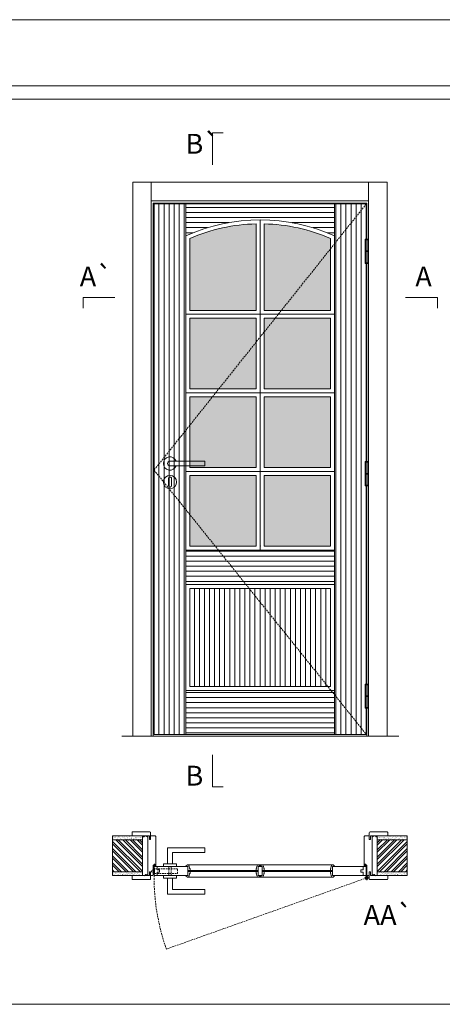
# Model space of a CAD drawing. Units: millimetres. Extents: x 7925 to 10026, y 19073 to 20558.
# Drawn here: x 9145 to 9304, y 20187 to 20558 of the extents above; entities that cross this region are included whole.
import ezdxf
from ezdxf.enums import TextEntityAlignment as Align

# ---------------------------------------------------------------- set-up
doc = ezdxf.new("R2010")
doc.units = ezdxf.units.MM
doc.linetypes.add('DASHED2', pattern=[9.524999999999999, 6.35, -3.175])
for name, color, linetype, lineweight in [('1-VISIVEIS', 7, 'Continuous', 0), ('Aduela', 4, 'Continuous', 0), ('Bites', 40, 'Continuous', 0), ('Borracha batente', 215, 'Continuous', 0), ('Espuma de aplicação', 9, 'Continuous', 0), ('Ferragens', 3, 'Continuous', 0), ('Guarniçao', 2, 'Continuous', 0), ('Linha corte', 20, 'Continuous', 20), ('Mapa vaos', 7, 'Continuous', 0), ('Parede', 91, 'Continuous', 0), ('Porta', 1, 'Continuous', 0), ('Sentido abertura', 8, 'Continuous', 0), ('Vidro', 4, 'Continuous', 0)]:
    doc.layers.add(name, color=color, linetype=linetype, lineweight=lineweight)
doc.styles.add('ÁREAS', font='arial.ttf')

msp = doc.modelspace()

# ---------------------------------------------------------------- hatches: boundary and pattern name
at = {"layer": 'Parede'}
h = msp.add_hatch(dxfattribs=at)
h.set_pattern_fill('AR-SAND', color=256, scale=0.02000333389014239, style=0)
h.set_pattern_definition([(37.50000000000001, (-11098269.617273, -8218243.521016056), (-0.0320059602482461, 0.9789896396554332), [0, -0.7722887148306173, 0, -0.8637439573763481, 0, -0.8256376063156269]), (7.500000000000001, (-11098269.617273, -8218243.521016056), (0.8991964324002479, 1.433889182750369), [0, -0.4166294382638858, 0, -0.6960760127091747, 0, -0.2667444574250487]), (327.5, (-11098270.24221716, -8218243.521016056), (1.582248448649501, 0.002874848498674641), [0, -0.2540423404048083, 0, -0.91455242545731, 0, -1.193998999902599]), (317.5, (-11098270.24221716, -8218243.521016056), (1.527367466277599, 0.445932968701758), [0, -0.1270211702024042, 0, -0.5995399233553476, 0, -0.6859143190929824])])
h.paths.add_polyline_path([(9191.34925335113, 20249.74030950071, -0.1131347894367538), (9191.34925335113, 20249.85272977931), (9191.34925335113, 20250.09046199347), (9189.232005979196, 20250.09045592124), (9187.631739284174, 20250.09045697946), (9187.631739284174, 20250.09044712257), (9180.064743866009, 20250.09046199347), (9180.064743866009, 20248.59020588535), (9191.34925335113, 20248.59021727426)])
h.paths.add_polyline_path([(9191.34925247336, 20236.58820554578), (9180.064743866009, 20236.58820554578), (9180.064743866009, 20235.42696665355), (9191.34925247336, 20235.42696665355)])
h = msp.add_hatch(dxfattribs=at)
h.set_pattern_fill('ANSI32', color=256, scale=0.2000333389014238, style=0)
h.set_pattern_definition([(135, (17833.43041285804, 14911.93450466228), (1.347262962065559, 1.347262962065559), []), (135, (17832.53223716213, 14911.93450466228), (1.347262962065559, 1.347262962065559), [])])
h.paths.add_polyline_path([(9180.064743765193, 20248.92914094305), (9180.064743765193, 20236.92721361959), (9191.349253231689, 20236.92722500966), (9191.349253231689, 20248.92915233196)])
h = msp.add_hatch(dxfattribs=at)
h.set_pattern_fill('AR-SAND', color=256, scale=0.02000333389014239, style=0)
h.set_pattern_definition([(142.5, (11116740.81399166, -8218243.521016056), (0.0320059602482461, 0.9789896396554332), [0, -0.7722887148306173, 0, -0.8637439573763481, 0, -0.8256376063156269]), (172.5, (11116740.81399166, -8218243.521016056), (-0.8991964324002479, 1.433889182750369), [0, -0.4166294382638858, 0, -0.6960760127091747, 0, -0.2667444574250487]), (212.5, (11116741.43893582, -8218243.521016056), (-1.582248448649501, 0.002874848498674641), [0, -0.2540423404048073, 0, -0.9145524254573076, 0, -1.193998999902595]), (222.5, (11116741.43893582, -8218243.521016056), (-1.527367466277599, 0.445932968701758), [0, -0.1270211702024042, 0, -0.5995399233553476, 0, -0.6859143190929824])])
h.paths.add_polyline_path([(9279.847465305851, 20249.74030950071, 0.1131347894367538), (9279.847465305851, 20249.85272977931), (9279.847465305851, 20250.09046199347), (9281.964712677785, 20250.09045592124), (9283.564979372808, 20250.09045697946), (9283.564979372808, 20250.09044712257), (9291.131974790973, 20250.09046199347), (9291.131974790973, 20248.59020588535), (9279.847465305851, 20248.59021727426)])
h.paths.add_polyline_path([(9279.847466183623, 20236.58820554578), (9291.131974790973, 20236.58820554578), (9291.131974790973, 20235.42696665355), (9279.847466183623, 20235.42696665355)])
h = msp.add_hatch(dxfattribs=at)
h.set_pattern_fill('ANSI32', color=256, scale=0.2000333389014238, style=0)
h.set_pattern_definition([(45.00000000000001, (637.7663057989266, 14911.93450466228), (-1.347262962065559, 1.347262962065559), []), (45.00000000000001, (638.6644814948377, 14911.93450466228), (-1.347262962065559, 1.347262962065559), [])])
h.paths.add_polyline_path([(9291.131974690157, 20248.92914094305), (9291.13197554872, 20236.92723140443), (9279.847466082225, 20236.9272427945), (9279.847465223662, 20248.92915233196)])
at = {"layer": 'Porta'}
h = msp.add_hatch(dxfattribs=at)
h.set_pattern_fill('ANSI31', color=256, scale=0.6001000167042715, angle=45, style=0)
h.set_pattern_definition([(90, (-104610.896551999, -40033.60602761065), (-1.905317553036062, 3.33066907387547e-16), [])])
h.paths.add_polyline_path([(9209.192123795365, 20306.70284669786), (9262.192123898902, 20306.70284669786), (9262.192123898902, 20343.70260291785), (9209.192123795365, 20343.70260291785)])
h.paths.add_polyline_path([(9195.692123772358, 20288.70260291785), (9207.692123899207, 20288.70260291785), (9207.692123899207, 20488.70260291785), (9195.692123772358, 20488.70260291785)])
h.paths.add_polyline_path([(9263.692123898902, 20488.70260291785), (9275.704625862898, 20488.70260291785), (9275.704625862898, 20288.70260291785), (9263.692123898902, 20288.70260291785)])
h = msp.add_hatch(dxfattribs=at)
h.set_pattern_fill('ANSI31', color=256, scale=0.6001000167042715, angle=135, style=0)
h.set_pattern_definition([(180, (-94695.74182365702, 52471.94270680725), (-3.33066907387547e-16, -1.905317553036062), [])])
edge = h.paths.add_edge_path()
edge.add_line((9207.692123899207, 20488.70260291785), (9263.692123898902, 20488.70260291785))
edge.add_line((9263.692123898902, 20488.70260291785), (9263.692123750036, 20476.70260316283))
edge.add_arc((9235.692123824629, 20414.36927017294), 68.33333298947986, 65.81048578503123, 114.1895142149799)
edge.add_line((9207.692123899207, 20476.70260316283), (9207.692123899207, 20488.70260291785))
h.paths.add_polyline_path([(9207.692123875924, 20345.20260291785), (9263.692123898902, 20345.20260291785), (9263.69212422239, 20357.80260281634), (9207.692124199413, 20357.80260281634)])
h.paths.add_polyline_path([(9207.692123899207, 20288.70260291785), (9263.692123973364, 20288.70260291785), (9263.692123973364, 20305.20260279498), (9207.692123899207, 20305.20260279498)])
at = {"layer": 'Vidro'}
h = msp.add_hatch(color=4, dxfattribs=at)
edge = h.paths.add_edge_path()
edge.add_line((9262.19212392738, 20475.72433829818), (9262.192123926783, 20448.57760284208))
edge.add_line((9262.192123926783, 20448.57760284208), (9237.19212392188, 20448.57760284208))
edge.add_line((9237.19212392188, 20448.57760284208), (9237.192123921166, 20481.18576797394))
edge.add_arc((9235.692123575485, 20414.36926968616), 66.83333333358281, 66.63989715211483, 88.71395152980273, ccw=False)
edge = h.paths.add_edge_path()
edge.add_arc((9235.692124165493, 20414.36926968647), 66.83333333327371, 91.28604838169389, 113.3601028393179, ccw=False)
edge.add_line((9234.192123923029, 20481.18576797625), (9234.192123923742, 20448.57760284231))
edge.add_line((9234.192123923742, 20448.57760284231), (9209.192123917906, 20448.57760284418))
edge.add_line((9209.192123917906, 20448.57760284418), (9209.192123902598, 20475.72433830216))
h.paths.add_polyline_path([(9209.192123914574, 20418.95260284956), (9234.19212392041, 20418.9526028477), (9234.192123919827, 20445.57760284214), (9209.192123899556, 20445.57760283539)])
h.paths.add_polyline_path([(9262.19212392345, 20418.95260284746), (9237.192123918547, 20418.95260284746), (9237.192123917965, 20445.57760284191), (9262.192123924033, 20445.57760282805)])
h.paths.add_polyline_path([(9262.192123920133, 20389.32760285285), (9237.192123915229, 20389.32760285285), (9237.192123914647, 20415.95260284729), (9262.192123920715, 20415.95260283344)])
h.paths.add_polyline_path([(9209.192123911256, 20389.32760285494), (9234.192123917092, 20389.32760285308), (9234.19212391651, 20415.95260284752), (9209.192123896239, 20415.95260284077)])
h.paths.add_polyline_path([(9209.192123907924, 20359.70260286033), (9234.19212391376, 20359.70260285847), (9234.192123913177, 20386.32760285291), (9209.192123892906, 20386.32760284616)])
h.paths.add_polyline_path([(9262.1921239168, 20359.70260285823), (9237.192123911896, 20359.70260285823), (9237.192123911314, 20386.32760285267), (9262.192123917383, 20386.32760283882)])

# ---------------------------------------------------------------- linework, layer by layer
at = {"layer": '1-VISIVEIS'}
msp.add_lwpolyline([(9205.816412183252, 20238.92754414444), (9208.412753876531, 20238.92754414444)], dxfattribs=at)
at = {"layer": 'Aduela'}
for points in [[(9275.90493090848, 20475.43242284265), (9275.904944827096, 20489.0026138274), (9195.291772314129, 20489.00252743792), (9195.292001691894, 20288.00248621898), (9275.904714650722, 20288.00248660548), (9275.904728788199, 20298.52106741798)], [(9275.904835077716, 20391.55250791046), (9275.904920452056, 20466.28089773986)], [(9275.904739244623, 20307.6725926756), (9275.904822500204, 20382.4009825015)]]:
    msp.add_lwpolyline(points, dxfattribs=at)
for points in [[(9194.991726786859, 20235.42696058016, 0.4142135623595983), (9195.291726786905, 20235.72696058009), (9195.291726786905, 20239.32245422829), (9195.672182855225, 20239.32245422829), (9195.672182855225, 20239.77245422824), (9195.797182855225, 20239.77245422824), (9195.99218285529, 20239.77245422824), (9195.99218285529, 20239.32245422829), (9196.29178372657, 20239.32245422829), (9196.291783625755, 20250.12939397776, 0.4150207996960977), (9195.992125814577, 20250.42939397781), (9194.371800027817, 20250.42939451914), (9194.371800027817, 20249.42939398107), (9193.93172668622, 20249.42939398107), (9193.93172668622, 20250.42939398118), (9193.29138449722, 20250.42939397781), (9193.29178372657, 20235.42696058016), (9193.29178372657, 20235.42696058016), (9193.291384598037, 20235.42696058016), (9193.291384598037, 20235.42696058016), (9193.291384598037, 20235.42696058016), (9193.291384598037, 20235.42696058016), (9193.291384598037, 20235.42696058016), (9193.291384598037, 20235.42696058016), (9193.291384598037, 20235.42696058016), (9193.931726787036, 20235.42696058016), (9193.931726787036, 20236.92696058028), (9194.391726786998, 20236.92696058028), (9194.391726786998, 20235.42696058016), (9194.991726786859, 20235.42696058016)], [(9276.20499186989, 20235.42696058016, -0.4142135623595983), (9275.904991869844, 20235.72696058009), (9275.904991869844, 20239.32245422829), (9275.524535801756, 20239.32245422829), (9275.524535801756, 20239.77245422824), (9275.399535801756, 20239.77245422824), (9275.204535801691, 20239.77245422824), (9275.204535801691, 20239.32245422829), (9274.904934930179, 20239.32245422829), (9274.904934829363, 20250.12939397776, -0.4150207996960977), (9275.20459264054, 20250.42939397781), (9276.824918427534, 20250.42939451914), (9276.824918427534, 20249.02916061023), (9277.26499176913, 20249.02916061023), (9277.26499176913, 20250.42939398118), (9277.90533395813, 20250.42939397781), (9277.904934930179, 20235.42696058016), (9277.904934930179, 20235.42696058016), (9277.905334058945, 20235.42696058016), (9277.905334058945, 20235.42696058016), (9277.905334058945, 20235.42696058016), (9277.905334058945, 20235.42696058016), (9277.905334058945, 20235.42696058016), (9277.905334058945, 20235.42696058016), (9277.905334058945, 20235.42696058016), (9277.264991869946, 20235.42696058016), (9277.264991869946, 20236.92696058028), (9276.80499186975, 20236.92696058028), (9276.80499186975, 20235.42696058016), (9276.20499186989, 20235.42696058016)]]:
    msp.add_lwpolyline(points, format="xyb", dxfattribs=at)
at = {"layer": 'Bites'}
for p, q in [((9208.412722240682, 20239.54644543115), (9263.004718292563, 20239.54644543115)), ((9208.412722240653, 20234.80874013686), (9263.004718292534, 20234.80810661801))]:
    msp.add_line(p, q, dxfattribs=at)
msp.add_lwpolyline([(9207.692123967907, 20476.7026028525), (9207.692123922214, 20476.70260284001), (9207.692123917674, 20447.07760284534), (9235.692123922345, 20447.07760284418), (9235.692124028777, 20482.70260316242)], dxfattribs=at)
for points in [[(9207.692123558561, 20391.73307635585), (9207.692123887406, 20357.80260291924), (9263.692123887406, 20357.80260291924), (9263.692123574656, 20476.70260302015, 0.2142857142818924), (9207.692123575558, 20476.70260301974), (9207.69212357646, 20476.70260302015), (9207.692123575995, 20389.93277630532)], [(9209.192124173045, 20475.72433830216, -0.09661517774956845), (9234.192123923029, 20481.18576797625), (9234.192123923742, 20448.57760284231), (9209.192123917906, 20448.57760284418), (9209.192123902598, 20475.72433830216)], [(9262.19212392738, 20475.72433829818), (9262.192123926783, 20448.57760284208), (9237.19212392188, 20448.57760284208), (9237.192123921166, 20481.18576797394, -0.09661517739752065), (9262.192123577232, 20475.72433829818, 0.09661517739752065)]]:
    msp.add_lwpolyline(points, format="xyb", dxfattribs=at)
for points in [[(9207.692123914341, 20417.45260285072), (9235.692123919012, 20417.45260284956), (9235.692123918896, 20447.07760284423), (9207.692123918881, 20447.0776028454)], [(9209.192123914574, 20418.95260284956), (9234.19212392041, 20418.9526028477), (9234.192123919827, 20445.57760284214), (9209.192123899556, 20445.57760283539)], [(9263.692123922287, 20417.45260284642), (9235.692123919012, 20417.45260284956), (9235.692123918896, 20447.07760284423), (9263.69212391891, 20447.07760284097)], [(9262.19212392345, 20418.95260284746), (9237.192123918547, 20418.95260284746), (9237.192123917965, 20445.57760284191), (9262.192123924033, 20445.57760282805)], [(9207.692123911023, 20387.82760285611), (9235.692123915695, 20387.82760285494), (9235.692123915578, 20417.45260284962), (9207.692123915564, 20417.45260285078)], [(9209.192123911256, 20389.32760285494), (9234.192123917092, 20389.32760285308), (9234.19212391651, 20415.95260284752), (9209.192123896239, 20415.95260284077)], [(9263.692123918969, 20387.8276028518), (9235.692123915695, 20387.82760285494), (9235.692123915578, 20417.45260284962), (9263.692123915593, 20417.45260284636)], [(9262.192123920133, 20389.32760285285), (9237.192123915229, 20389.32760285285), (9237.192123914647, 20415.95260284729), (9262.192123920715, 20415.95260283344)], [(9207.692123907691, 20358.20260286149), (9235.692123912362, 20358.20260286033), (9235.692123912246, 20387.827602855), (9207.692123912231, 20387.82760285617)], [(9209.192123907924, 20359.70260286033), (9234.19212391376, 20359.70260285847), (9234.192123913177, 20386.32760285291), (9209.192123892906, 20386.32760284616)], [(9263.692123915636, 20358.20260285719), (9235.692123912362, 20358.20260286033), (9235.692123912246, 20387.827602855), (9263.69212391226, 20387.82760285174)], [(9262.1921239168, 20359.70260285823), (9237.192123911896, 20359.70260285823), (9237.192123911314, 20386.32760285267), (9262.192123917383, 20386.32760283882)], [(9207.69212387591, 20305.20260324544), (9263.692123875604, 20305.20260324544), (9263.692123875604, 20345.20260291785), (9207.69212387591, 20345.20260291785)], [(9207.692123795365, 20305.20284669786), (9263.692123898902, 20305.20284669786), (9263.692123898902, 20345.20260291785), (9207.692123795365, 20345.20260291785)], [(9209.192123795365, 20306.70284669786), (9262.192123898902, 20306.70284669786), (9262.192123898902, 20343.70260291785), (9209.192123795365, 20343.70260291785)]]:
    msp.add_lwpolyline(points, close=True, dxfattribs=at)
for points in [[(9207.86827192374, 20239.13342935731), (9207.692123771209, 20239.13342935731), (9207.692123771209, 20238.92754408032), (9208.412722240668, 20238.92754408032), (9208.412722240668, 20237.38340450291), (9209.23626334862, 20237.38340450291), (9209.23626334862, 20238.10400297237, -0.3646500276524073), (9209.084131356038, 20238.23196835406), (9208.978906683711, 20238.97899286119, -0.4166050211651677), (9208.824494672503, 20239.13467293862, 0.4142135623729702), (9208.412722240668, 20239.54644537044, 0.3281630676187604), (9208.019638589016, 20239.25731786685, -0.3570594173083635), (9207.86827192374, 20239.13342935731)], [(9235.522226674002, 20239.13338236353), (9235.698374826534, 20239.13338236353), (9235.698374826534, 20238.92749708654), (9234.977776357075, 20238.92749708654), (9234.977776357075, 20237.38335750913), (9234.154235249123, 20237.38335750913), (9234.154235249123, 20238.10395597859, 0.3646500276524073), (9234.306367241705, 20238.23192136028), (9234.411591914031, 20238.97894586741, 0.4166050211651677), (9234.56600392524, 20239.13462594484, -0.4142135623729702), (9234.977776357075, 20239.54639837667, -0.3281630676187604), (9235.370860008727, 20239.25727087307, 0.3570594173083635), (9235.522226674002, 20239.13338236353)], [(9235.874522979066, 20239.13338236353), (9235.698374826534, 20239.13338236353), (9235.698374826534, 20238.92749708654), (9236.418973295993, 20238.92749708654), (9236.418973295993, 20237.38335750913), (9237.242514403944, 20237.38335750913), (9237.242514403944, 20238.10395597859, -0.3646500276524073), (9237.090382411363, 20238.23192136028), (9236.985157739036, 20238.97894586741, -0.4166050211651677), (9236.830745727828, 20239.13462594484, 0.4142135623729702), (9236.418973295993, 20239.54639837667, 0.3281630676187604), (9236.025889644341, 20239.25727087307, -0.3570594173083635), (9235.874522979066, 20239.13338236353)], [(9263.54916860949, 20239.13342941801), (9263.725316762022, 20239.13342941801), (9263.725316762022, 20238.92754414102), (9263.004718292563, 20238.92754414102), (9263.004718292563, 20237.38340456361), (9262.181177184611, 20237.38340456361), (9262.181177184611, 20238.10400303307, 0.3646500276524073), (9262.333309177193, 20238.23196841476), (9262.43853384952, 20238.97899292189, 0.4166050211651677), (9262.592945860728, 20239.13467299932, -0.4142135623729702), (9263.004718292563, 20239.54644543114, -0.3281630676187604), (9263.397801944215, 20239.25731792754, 0.3570594173083635), (9263.54916860949, 20239.13342941801)], [(9207.86827192374, 20235.22112263063), (9207.692123771209, 20235.22112263063), (9207.692123771209, 20235.42700790762), (9208.412722240668, 20235.42700790762), (9208.412722240668, 20236.97114748503), (9209.23626334862, 20236.97114748503), (9209.23626334862, 20236.25054901557, 0.3646500276524073), (9209.084131356038, 20236.12258363388), (9208.978906683711, 20235.37555912675, 0.4166050211651677), (9208.824494672503, 20235.21987904932, -0.4142135623729702), (9208.412722240668, 20234.80810661749, -0.3281630676187604), (9208.019638589016, 20235.09723412109, 0.3570594173083635), (9207.86827192374, 20235.22112263063)], [(9235.522226674002, 20235.2211226265), (9235.698374826534, 20235.2211226265), (9235.698374826534, 20235.42700790348), (9234.977776357075, 20235.42700790348), (9234.977776357075, 20236.97114748089), (9234.154235249123, 20236.97114748089), (9234.154235249123, 20236.25054901143, -0.3826357646784249), (9234.306367241705, 20236.12258362975), (9234.411591914031, 20235.37555912261, -0.4166050211651677), (9234.56600392524, 20235.21987904519, 0.4142135623729702), (9234.977776357075, 20234.80810661335, 0.3281630676187604), (9235.370860008727, 20235.09723411696, -0.3570594173083635), (9235.522226674002, 20235.2211226265)], [(9235.874522979066, 20235.2211226265), (9235.698374826534, 20235.2211226265), (9235.698374826534, 20235.42700790348), (9236.418973295993, 20235.42700790348), (9236.418973295993, 20236.97114748089), (9237.242514403944, 20236.97114748089), (9237.242514403944, 20236.25054901143, 0.3826357646784249), (9237.090382411363, 20236.12258362975), (9236.985157739036, 20235.37555912261, 0.4166050211651677), (9236.830745727828, 20235.21987904519, -0.4142135623729702), (9236.418973295993, 20234.80810661335, -0.3281630676187604), (9236.025889644341, 20235.09723411696, 0.3570594173083635), (9235.874522979066, 20235.2211226265)], [(9263.549168609461, 20235.22112263116), (9263.725316761993, 20235.22112263116), (9263.725316761993, 20235.42700790814), (9263.004718292534, 20235.42700790814), (9263.004718292534, 20236.97114748555), (9262.181177184582, 20236.97114748555), (9262.181177184582, 20236.25054901609, -0.3646500276524073), (9262.333309177164, 20236.1225836344), (9262.43853384949, 20235.37555912727, -0.4166050211651677), (9262.592945860699, 20235.21987904984, 0.4142135623729702), (9263.004718292534, 20234.80810661801, 0.3281630676187604), (9263.397801944186, 20235.09723412162, -0.3570594173083635), (9263.549168609461, 20235.22112263116)]]:
    msp.add_lwpolyline(points, format="xyb", close=True, dxfattribs=at)
at = {"layer": 'Borracha batente'}
for points in [[(9195.797600568534, 20239.77317873015), (9195.797600568534, 20239.77317873015), (9195.797600568534, 20239.77317873015), (9195.797600568534, 20239.77317873015), (9195.797600568534, 20239.77317873015), (9195.797600568534, 20239.77317873015), (9195.992633066402, 20239.61523046926), (9195.964280745742, 20239.57249965844), (9195.992633066402, 20239.61523046926), (9195.964280745742, 20239.57249965844), (9195.844469456264, 20239.62046401551), (9195.842844610364, 20239.52856215392), (9195.990043675323, 20239.41475187521), (9195.939826354646, 20239.38189732469), (9195.842844610364, 20239.44695910648), (9195.842844610364, 20239.32310371403), (9196.29228386961, 20239.32310371403), (9196.296346068179, 20238.94079969357), (9195.813199001626, 20238.9275441456, 0.3940741943979711), (9195.436814638582, 20238.74736699601), (9195.29206023019, 20238.68513804836), (9195.29206023019, 20238.68513804836), (9195.292060232518, 20239.07306260172, -0.4142129025905809), (9195.542101898958, 20239.32310371985), (9195.788063981367, 20239.32310371403), (9195.788063981367, 20239.43829522211), (9195.726642123685, 20239.37402831716), (9195.676424803009, 20239.40688286768), (9195.788063981367, 20239.51999828661), (9195.788063981367, 20239.63699196907), (9195.702187711635, 20239.56828727363), (9195.67383541193, 20239.60736146173), (9195.702187711635, 20239.56828727363), (9195.67383541193, 20239.60736146173), (9195.797600568534, 20239.77317873015), (9195.797600568534, 20239.77317873015), (9195.797600568534, 20239.77317873015), (9195.797600568534, 20239.77317873015), (9195.797600568534, 20239.77317873015), (9195.797600568534, 20239.77317873015)], [(9275.399118090776, 20239.77317888382), (9275.399118090776, 20239.77317888382), (9275.399118090776, 20239.77317888382), (9275.399118090776, 20239.77317888382), (9275.399118090776, 20239.77317888382), (9275.399118090776, 20239.77317888382), (9275.20408559058, 20239.61523062293), (9275.232437913568, 20239.57249981094), (9275.20408559058, 20239.61523062293), (9275.232437913568, 20239.57249981094), (9275.352249200718, 20239.62046416685), (9275.353874046617, 20239.52856230526), (9275.206674981659, 20239.41475203004), (9275.256892302335, 20239.38189747719), (9275.353874046617, 20239.44695926015), (9275.353874046617, 20239.32310386653), (9274.904434787371, 20239.32310386653), (9274.900372588803, 20238.9407998484), (9275.383519657684, 20238.92754430044, -0.3940741943979711), (9275.7599040184, 20238.74736714851), (9275.904658426793, 20238.68513820087), (9275.904658426793, 20238.68513820087), (9275.904658426793, 20239.07306275306, 0.4142129025905809), (9275.654616758024, 20239.32310387235), (9275.408654677944, 20239.32310386653), (9275.408654677944, 20239.43829537578), (9275.470076533296, 20239.37402846966), (9275.520293853973, 20239.40688302018), (9275.408654677944, 20239.51999843795), (9275.408654677944, 20239.63699212274), (9275.494530947675, 20239.56828742497), (9275.52288324738, 20239.6073616154), (9275.494530947675, 20239.56828742497), (9275.52288324738, 20239.6073616154), (9275.399118090776, 20239.77317888382), (9275.399118090776, 20239.77317888382), (9275.399118090776, 20239.77317888382), (9275.399118090776, 20239.77317888382), (9275.399118090776, 20239.77317888382), (9275.399118090776, 20239.77317888382)]]:
    msp.add_lwpolyline(points, format="xyb", dxfattribs=at)
for points in [[(9195.489552409184, 20239.20308370468), (9195.489552409184, 20239.20308370468), (9196.172021070292, 20239.20308370468), (9196.172264606488, 20239.02928624511), (9195.813199001626, 20239.05365749937, 0.3609540498299095), (9195.484645559249, 20238.88063524011, -0.1711853996383363)], [(9275.707166247797, 20239.20308385719), (9275.707166247797, 20239.20308385719), (9275.02469758669, 20239.20308385719), (9275.024454052822, 20239.02928639761), (9275.383519657684, 20239.05365765304, -0.3609540498299095), (9275.712073100061, 20238.88063539261, 0.1711853996383363)]]:
    msp.add_lwpolyline(points, format="xyb", close=True, dxfattribs=at)
at = {"layer": 'Espuma de aplicação'}
for points in [[(9193.291403437295, 20249.73355370371, 0.430929274901213), (9192.873200967471, 20250.21912707046, 0.4758700638042426), (9191.841218474816, 20250.08615639335, 0.6102067961319882), (9191.349253250315, 20249.67926899711), (9191.349252487329, 20235.65608231548, 0.3647799569083498), (9191.618846749683, 20235.46371116617, 0.4434864390081187), (9192.539344466553, 20235.93760296201, 0.454961306519254), (9193.291475229693, 20235.80044427036), (9193.291403437295, 20249.73355370371)], [(9277.905315017822, 20249.73355370371, -0.430929274901213), (9278.323517487646, 20250.21912707046, -0.4758700638042426), (9279.355499980535, 20250.08615639335, -0.6102067961319882), (9279.847465205035, 20249.67926899711), (9279.847466169653, 20235.65608231548, -0.3647799569083498), (9279.577871907299, 20235.46371116617, -0.4434864390081187), (9278.657374190429, 20235.93760296201, -0.454961306519254), (9277.905243427289, 20235.80044427036), (9277.905315017822, 20249.73355370371)]]:
    msp.add_lwpolyline(points, format="xyb", close=True, dxfattribs=at)
at = {"layer": 'Ferragens'}
for points in [[(9275.2141792623, 20475.43242284265), (9276.314362624442, 20475.43242284265), (9276.314362624442, 20475.18238116689), (9275.2141792623, 20475.18238116689)], [(9276.314362624442, 20466.28089758503), (9275.2141792623, 20466.28089758503), (9275.2141792623, 20466.53093925962), (9276.314362624442, 20466.53093925962)], [(9275.2141792623, 20391.55250775796), (9276.314362624442, 20391.55250775796), (9276.314362624442, 20391.30246608453), (9275.2141792623, 20391.30246608453)], [(9276.314362624442, 20382.4009825015), (9275.2141792623, 20382.4009825015), (9275.2141792623, 20382.65102417609), (9276.314362624442, 20382.65102417609)], [(9275.214179243674, 20307.6725926756), (9276.314362605815, 20307.6725926756), (9276.314362605815, 20307.42255100101), (9275.214179243674, 20307.42255100101)], [(9276.314362605815, 20298.52106741798), (9275.214179243674, 20298.52106741798), (9275.214179243674, 20298.77110909373), (9276.314362605815, 20298.77110909373)]]:
    msp.add_lwpolyline(points, close=True, dxfattribs=at)
for points in [[(9275.2141792623, 20470.98168105055), (9275.2141792623, 20475.18238116689)], [(9275.214201006354, 20475.18238116689), (9276.314384370824, 20475.18238116689)], [(9276.314384370824, 20475.18285334278), (9276.314362624442, 20470.98168105055)], [(9275.214157518247, 20466.53046708955), (9275.2141792623, 20470.73163937829)], [(9276.314362624442, 20470.73163937829), (9275.2141792623, 20470.73163937829)], [(9276.314362624442, 20470.73163937829), (9276.314362624442, 20466.53093925962)], [(9276.314340882716, 20466.53093925962), (9275.214157518247, 20466.53093925962)], [(9275.2141792623, 20387.10176596819), (9275.2141792623, 20391.30246608453)], [(9275.214201006354, 20391.30246608453), (9276.314384370824, 20391.30246608453)], [(9276.314384370824, 20391.30293825809), (9276.314362624442, 20387.10176596819)], [(9275.214157518247, 20382.6505520037), (9275.2141792623, 20386.8517242936)], [(9276.314362624442, 20386.8517242936), (9275.2141792623, 20386.8517242936)], [(9276.314362624442, 20386.8517242936), (9276.314362624442, 20382.65102417609)], [(9276.314340882716, 20382.65102417609), (9275.214157518247, 20382.65102417609)], [(9275.214179243674, 20303.22185088583), (9275.214179243674, 20307.42255100101)], [(9275.214200987728, 20307.42255100101), (9276.314384352198, 20307.42255100101)], [(9276.314384352198, 20307.42302317457), (9276.314362605815, 20303.22185088583)], [(9275.214157497292, 20298.77063692017), (9275.214179243674, 20302.9718092124)], [(9276.314362605815, 20302.9718092124), (9275.214179243674, 20302.9718092124)], [(9276.314362605815, 20302.9718092124), (9276.314362605815, 20298.77110909373)], [(9276.314340861762, 20298.77110909373), (9275.214157497292, 20298.77110909373)], [(9200.79297403738, 20239.92771084164), (9200.79297403738, 20245.92871100967), (9214.795549371542, 20245.92871100967), (9214.795549371542, 20244.12841095798), (9202.593274085579, 20244.12841095798), (9202.593274085579, 20244.12841095798), (9202.593274085579, 20239.92771084164)], [(9199.192707323731, 20238.9275441456), (9204.1935407969, 20238.9275441456), (9204.1935407969, 20239.92771084164), (9199.192707323731, 20239.92771084164), (9199.192707323731, 20238.9275441456)], [(9199.192707323731, 20235.43791115493), (9204.1935407969, 20235.43791115493), (9204.1935407969, 20234.4377444589), (9199.192707323731, 20234.4377444589), (9199.192707323731, 20235.43791115493)], [(9200.79297403738, 20234.4377444589), (9200.79297403738, 20228.43674429086), (9214.795549371542, 20228.43674429086), (9214.795549371542, 20230.23704434023), (9202.593274085579, 20230.23704434023), (9202.593274085579, 20230.23704434023), (9202.593274085579, 20234.4377444589)], [(9275.041877188982, 20234.58129425742), (9276.747466853616, 20234.58129425742)], [(9275.851248865278, 20235.39066593604), (9275.851248865278, 20233.7719225788)]]:
    msp.add_lwpolyline(points, dxfattribs=at)
at = {"layer": 'Ferragens', "ltscale": 2}
for points in [[(9276.314362624442, 20470.73163937829), (9275.2141792623, 20470.73163937829), (9275.2141792623, 20470.98168105055), (9276.314362624442, 20470.98168105055)], [(9276.314362624442, 20386.8517242936), (9275.2141792623, 20386.8517242936), (9275.2141792623, 20387.10176596819), (9276.314362624442, 20387.10176596819)], [(9276.314362605815, 20302.9718092124), (9275.214179243674, 20302.9718092124), (9275.214179243674, 20303.22185088583), (9276.314362605815, 20303.22185088583)]]:
    msp.add_lwpolyline(points, close=True, dxfattribs=at)
at = {"layer": 'Ferragens'}
for points in [[(9214.79554927141, 20391.73307645768), (9201.693123962512, 20391.73307645768, 0.9999999999999999), (9201.693123962512, 20389.93277640716), (9214.79554927141, 20389.93277640716)], [(9202.319822797333, 20385.07903033803, 1.030309341796771), (9201.068818491665, 20385.04167093714), (9201.068818491665, 20382.54412505595, 0.9999999999999999), (9202.318707117127, 20382.54412505595), (9202.318707117127, 20385.0413862004)]]:
    msp.add_lwpolyline(points, format="xyb", close=True, dxfattribs=at)
at = {"layer": 'Ferragens', "linetype": 'DASHED2', "ltscale": 0.1}
msp.add_lwpolyline([(9195.692123895773, 20236.68993621784), (9194.691957199742, 20236.68993621784), (9194.691957199742, 20236.88358401367, -0.2804107663716076), (9195.692123895773, 20237.90124921314)], format="xyb", close=True, dxfattribs=at)
for points in [[(9195.84214890076, 20236.04519308055), (9195.84214890076, 20238.24555980949), (9195.692123895773, 20238.24555980949), (9195.692123895773, 20236.04519308055)], [(9195.84214890076, 20238.05667025712), (9195.84214890076, 20236.23408263758), (9204.543599141092, 20236.23408263758), (9204.543599141092, 20238.05667025712)], [(9201.293057384231, 20235.44886159454), (9202.093190738728, 20235.44886159454), (9202.093190738728, 20238.9275441456), (9201.293057384231, 20238.9275441456)]]:
    msp.add_lwpolyline(points, close=True, dxfattribs=at)
at = {"layer": 'Ferragens'}
for centre, radius in [((9201.693762803232, 20383.83025739743), 2.499777249398005), ((9275.851248865278, 20234.58129425742), 0.6097367425330611), ((9275.851248865278, 20234.58129425742), 0.3096867340794265)]:
    msp.add_circle(centre, radius, dxfattribs=at)
msp.add_arc((9201.693123962512, 20390.83292643242), 2.500416736267798, 21.10019602212229, 338.8998039778777, dxfattribs=at)
at = {"layer": 'Guarniçao'}
for points in [[(9194.632846251377, 20288.00248629232), (9187.631679921658, 20288.00248629116), (9187.63144179179, 20496.9236103308), (9194.632608121508, 20496.92361032265)], [(9194.63261612157, 20489.92244338291), (9276.564110505176, 20489.92244338291), (9276.564110505176, 20496.92361025047), (9194.63261612157, 20496.92361025047)], [(9276.56410986722, 20288.00248660897), (9283.56527673245, 20288.00248660665), (9283.565276837224, 20496.92361055665), (9276.564109974322, 20496.92361055665)]]:
    msp.add_lwpolyline(points, close=True, dxfattribs=at)
for points in [[(9194.371800027817, 20249.02916061023), (9194.371800027817, 20251.6301260777, 0.4134436750342074), (9194.071751065581, 20251.92938717364), (9187.67068421797, 20251.92938717364, 0.4142120436574385), (9187.370634210325, 20251.62933872363), (9187.370633183542, 20250.42939398118), (9189.23200587838, 20250.42939097895), (9189.23200587838, 20250.42939097895), (9193.202416061918, 20250.4294023667), (9193.202416061918, 20250.4294023667), (9193.202416061918, 20250.4294023667), (9193.93172668622, 20250.42939398118), (9193.93172668622, 20249.02916061023), (9194.371800027817, 20249.02916061023), (9194.371800027817, 20251.6301260777)], [(9276.824918427534, 20249.02916061023), (9276.824918427534, 20251.6301260777, -0.4134436750342074), (9277.12496738977, 20251.92938717364), (9283.52603423738, 20251.92938717364, -0.4142120436574385), (9283.826084245025, 20251.62933872363), (9283.826085271809, 20250.42939398118), (9281.96471257697, 20250.42939097895), (9281.96471257697, 20250.42939097895), (9277.994302393432, 20250.4294023667), (9277.994302393432, 20250.4294023667), (9277.994302393432, 20250.4294023667), (9277.26499176913, 20250.42939398118), (9277.26499176913, 20249.02916061023), (9276.824918427534, 20249.02916061023), (9276.824918427534, 20251.6301260777)], [(9194.371800128632, 20236.82719394762), (9194.371800128632, 20234.22619813302, -0.4134436750342074), (9194.071751166397, 20233.92693703592), (9187.670684318786, 20233.92693703592, -0.4142120436574385), (9187.37063431114, 20234.22698548709), (9187.370633284358, 20235.42696058016), (9189.232005979196, 20235.42696058016), (9189.232005979196, 20235.42696058016), (9193.202416162734, 20235.42697196907), (9193.202416162734, 20235.42697196907), (9193.202416162734, 20235.42697196907), (9193.931726787036, 20235.42696058016), (9193.931726787036, 20236.82719394762), (9194.371800128632, 20236.82719394762), (9194.371800128632, 20234.22619813302)], [(9276.82491852835, 20236.82719394762), (9276.82491852835, 20234.22619813302, 0.4134436750342074), (9277.124967490585, 20233.92693703592), (9283.526034338196, 20233.92693703592, 0.4142120436574385), (9283.826084345841, 20234.22698548709), (9283.826085372624, 20235.42696058016), (9281.964712677785, 20235.42696058016), (9281.964712677785, 20235.42696058016), (9277.994302494248, 20235.42697196907), (9277.994302494248, 20235.42697196907), (9277.994302494248, 20235.42697196907), (9277.264991869946, 20235.42696058016), (9277.264991869946, 20236.82719394762), (9276.82491852835, 20236.82719394762), (9276.82491852835, 20234.22619813302)]]:
    msp.add_lwpolyline(points, format="xyb", dxfattribs=at)
at = {"layer": 'Linha corte'}
for p, q in [((9263.69212387575, 20476.70260291945), (9263.69212387249, 20397.70260292655)), ((9183.503260483747, 20288.00248629116), (9287.939998448608, 20288.00248629931))]:
    msp.add_line(p, q, dxfattribs=at)
for points in [[(9180.064743765193, 20250.42939705117), (9187.370633183542, 20250.42938518251), (9187.370634210325, 20251.62933872363, -0.4142144157635809), (9187.670684215642, 20251.92938717364), (9194.071751065581, 20251.92938717364, -0.4134436835642387), (9194.371800027817, 20251.6301260777), (9194.371800027817, 20250.42943851703), (9195.992817863385, 20250.43056094269, 8.056184425058678), (9195.992817863385, 20250.43056094269), (9195.992817863385, 20250.43056094269), (9195.992817863385, 20250.43056094269, -0.4080087862343481), (9196.29221685094, 20250.13745153388), (9196.29178372657, 20239.32245422829, 0.6611065445452429), (9196.29178372657, 20239.32245422829, 1.27950989270981e-05), (9195.992633066402, 20239.32310359051), (9195.992633066402, 20239.77317859616), (9195.672579709702, 20239.77317859616), (9195.672579709702, 20239.32310358586), (9195.291726786905, 20239.32310358586, -0.6058408855907862), (9195.291726786905, 20239.32310358586), (9195.292060213891, 20235.72701057966, -0.4142135479497424), (9194.9920102272, 20235.42696058016), (9194.371800128632, 20235.42696058016), (9194.371800128632, 20234.22619813302, -0.4028136668061684), (9194.071751166397, 20233.92693703592), (9187.670684316457, 20233.92693703592, -0.4142120422005317), (9187.37063431114, 20234.22698548709), (9187.370633284358, 20235.42696058016), (9180.064743866009, 20235.42696058016)], [(9291.131974690157, 20250.42939705117), (9283.826085271809, 20250.42938518251), (9283.826084245025, 20251.62933872363, 0.4142144157635809), (9283.526034239709, 20251.92938717364), (9277.12496738977, 20251.92938717364, 0.4134436835642387), (9276.824918427534, 20251.6301260777), (9276.824918427534, 20250.42943851703), (9275.203900591965, 20250.43056094269, -8.056184425058678), (9275.203900591965, 20250.43056094269), (9275.203900591965, 20250.43056094269), (9275.203900591965, 20250.43056094269, 0.4080087862343481), (9274.904501604411, 20250.13745153388), (9274.904934930179, 20239.32245422829, -0.6611065445452429), (9274.904934930179, 20239.32245422829, -1.27950989270981e-05), (9275.20408559058, 20239.32310359051), (9275.20408559058, 20239.77317859616), (9275.52413894728, 20239.77317859616), (9275.52413894728, 20239.32310358586), (9275.904991869844, 20239.32310358586, 0.6058408855907862), (9275.904991869844, 20239.32310358586), (9275.90465844309, 20235.72701057966, 0.4142135479497424), (9276.204708429781, 20235.42696058016), (9276.82491852835, 20235.42696058016), (9276.82491852835, 20234.22619813302, 0.4028136668061684), (9277.124967490585, 20233.92693703592), (9283.526034340524, 20233.92693703592, 0.4142120422005317), (9283.826084345841, 20234.22698548709), (9283.826085372624, 20235.42696058016), (9291.131974790973, 20235.42696058016)], [(9237.242514403944, 20236.97725281929), (9262.181177184582, 20236.97725269123), (9262.181177184582, 20236.25054901609, -0.3829970734646255), (9262.333309177164, 20236.1225836344), (9262.43853384949, 20235.37555912727, -0.4166050210877018), (9262.592945860699, 20235.21987904984, 0.8591621980020947), (9263.397801944186, 20235.09723412162, -0.3570594173622982), (9263.549168609476, 20235.22112263117), (9263.725316761993, 20235.22112263116), (9263.725316761993, 20235.42779525846), (9275.704696273693, 20235.42779525846), (9275.704618136879, 20238.92754453071), (9275.687377495153, 20238.92754414578), (9263.725316762022, 20238.92754414102), (9263.725316762022, 20239.13342941801), (9263.54916860949, 20239.13342941801, -0.3570594175278765), (9263.397801944215, 20239.25731792754, 0.32816306761817), (9263.004718292577, 20239.54644543114, 0.4151165450248313), (9262.592951012222, 20239.13341167164, -0.4142105520257137), (9262.43853384952, 20238.97899292189), (9262.333309177193, 20238.23196841476, -0.3646500276666627), (9262.181177184611, 20238.10400303307), (9262.181177184626, 20237.37725256317), (9237.242514403944, 20237.37725256317), (9237.242514403944, 20238.10395597859, -0.3646500275999359), (9237.090382411378, 20238.23192136021), (9236.985157739036, 20238.97894586741, -0.4166050210319543), (9236.830745727828, 20239.13462594484, 0.8610621018694168), (9236.025889644341, 20239.25727087307, -0.3570594173098345), (9235.874522979066, 20239.13338236353), (9235.522226674002, 20239.13338236353, -0.3570594173656186), (9235.370860008727, 20239.25727087307, 0.8604981092367177), (9234.566009076734, 20239.13336461716, -0.4142105520257137), (9234.411591914031, 20238.97894586741), (9234.306367241705, 20238.23192136028, -0.3646500276666627), (9234.154235249123, 20238.10395597859), (9234.154235249123, 20237.37725243576), (9209.23626334862, 20237.37725256317), (9209.23626334862, 20238.10400297237, -0.3646500275480031), (9209.084131356052, 20238.23196835399), (9208.978906683711, 20238.97899286119, -0.4166050210877018), (9208.824494672503, 20239.13467293862, 0.859162198062127), (9208.019638589016, 20239.25731786685, -0.3570594173622983), (9207.868271923726, 20239.13342935729), (9207.692123771209, 20239.13342935731), (9207.692123771209, 20238.9275441456), (9195.692123855595, 20238.9275441456), (9195.692123891407, 20235.42779627457), (9207.692137215738, 20235.42700790674), (9207.692123771209, 20235.22112263063), (9207.86827192374, 20235.22112263063, -0.357059417305802), (9208.019638589016, 20235.09723412109, 0.8591673167817947), (9208.824489521023, 20235.22114037701, -0.4142105521361184), (9208.978906683711, 20235.37555912675), (9209.084131356052, 20236.12258363395, -0.3646500274828029), (9209.23626334862, 20236.25054901557), (9209.236263348605, 20236.97725269125), (9234.154235249123, 20236.97725269125), (9234.154235249123, 20236.25054927581, -0.3646500276666627), (9234.306367241705, 20236.12258389412), (9234.411591914031, 20235.37555938699, -0.4142105520257137), (9234.566009076734, 20235.22114063724, 0.8604981092367177), (9235.370860008727, 20235.09723438134, -0.3570594173656186), (9235.522226674002, 20235.22112289088), (9235.874522979066, 20235.22112289088, -0.3570594173098345), (9236.025889644341, 20235.09723438134, 0.8610621018694168), (9236.830745727828, 20235.21987930957, -0.4166050210319543), (9236.985157739036, 20235.37555938699), (9237.090382411378, 20236.1225838942, -0.3646500275999359), (9237.242514403944, 20236.25054927581), (9237.242514403944, 20236.97725281929)]]:
    msp.add_lwpolyline(points, format="xyb", dxfattribs=at)
msp.add_point((9235.692123869245, 20359.70260293144), dxfattribs=at)
at = {"layer": 'Mapa vaos'}
msp.add_line((9275.89148884105, 20288.00248629465), (9283.839314979748, 20288.00248629349), dxfattribs=at)
for points in [[(7925.265455588335, 19072.92107478681), (10025.6155140536, 19072.92107478681), (10025.6155140536, 20558.16861613037), (7925.265455588335, 20558.16861613037)], [(8075.290460323551, 19127.93024296838), (10000.6155140536, 19127.93024296838), (10000.6155140536, 20533.16861613037), (8075.290460323551, 20533.16861613037)], [(9141.302116402454, 20186.91604528149), (9355.090998529486, 20186.91604517966), (9355.090998529486, 20528.16361492949), (9141.302116402454, 20528.16361503132)]]:
    msp.add_lwpolyline(points, close=True, dxfattribs=at)
for points in [[(9217.695791054764, 20503.4954295883), (9217.695791054764, 20503.99551293282), (9217.695791054764, 20504.495596282), (9217.695791054764, 20505.49576297454), (9217.695791054764, 20507.49609636544), (9217.695791054764, 20515.49742992204), (9219.696124444497, 20515.49742992204), (9221.696457831902, 20515.49742992204)], [(9217.695791054764, 20503.4954295883), (9217.695791054764, 20503.99551293282), (9217.695791054764, 20504.495596282), (9217.695791054764, 20505.49576297454), (9217.695791054764, 20507.49609636544), (9217.695791054764, 20515.49742992204), (9219.696124444497, 20515.49742992204), (9221.696457831902, 20515.49742992204)], [(9276.314362624442, 20474.7573103237), (9276.314362624442, 20466.9560101063)], [(9180.899297117037, 20453.39015658182), (9180.399213772514, 20453.39015658182), (9179.899130423335, 20453.39015658182), (9178.898963731961, 20453.39015658182), (9176.898630342228, 20453.39015658182), (9168.897296783296, 20453.39015658182), (9168.897296783296, 20451.38982319441), (9168.897296783296, 20449.38948980468)], [(9290.497452564785, 20453.39015658182), (9290.997535911636, 20453.39015658182), (9291.497619260816, 20453.39015658182), (9292.49778595219, 20453.39015658182), (9294.49811934425, 20453.39015658182), (9302.499452898526, 20453.39015658182), (9302.499452898526, 20451.38982319441), (9302.499452898526, 20449.38948980468)], [(9276.314362615129, 20390.87739523901), (9276.314362615129, 20383.07609502394)], [(9276.314362624442, 20390.87739523901), (9276.314362624442, 20383.07609502394)], [(9276.314362605815, 20299.20581666455), (9276.314362605815, 20306.98784343019)], [(9217.695791057093, 20280.97762101731), (9217.695791057093, 20280.47753767046), (9217.695791057093, 20279.97745432477), (9217.695791057093, 20278.9772876299), (9217.695791057093, 20276.97695423901), (9217.695791057093, 20268.97562068357), (9219.696124444497, 20268.97562068357), (9221.69645783423, 20268.97562068357)]]:
    msp.add_lwpolyline(points, dxfattribs=at)
at = {"layer": 'Parede'}
for points in [[(9180.064743765193, 20248.92914094305), (9191.349253250315, 20248.92914094305), (9191.349253250315, 20250.42939705117), (9180.064743765193, 20250.42939705117)], [(9180.064743765193, 20248.92914094305), (9180.064743765193, 20236.92721361959), (9191.349253231689, 20236.92722500966), (9191.349253231689, 20248.92915233196)], [(9291.131974690157, 20248.92914094305), (9279.847465205035, 20248.92914094305), (9279.847465205035, 20250.42939705117), (9291.131974690157, 20250.42939705117)], [(9291.131974690157, 20248.92914094305), (9291.13197554872, 20236.92723140443), (9279.847466082225, 20236.9272427945), (9279.847465223662, 20248.92915233196)], [(9180.064743765193, 20236.92721361959), (9191.349252372544, 20236.92721361959), (9191.34925247336, 20235.42696665355), (9180.064743866009, 20235.42696665355)], [(9291.13197554872, 20236.92723140443), (9279.84746694137, 20236.92723140443), (9279.847466183623, 20235.42696665355), (9291.131974790973, 20235.42696665355)]]:
    msp.add_lwpolyline(points, close=True, dxfattribs=at)
at = {"layer": 'Porta'}
for points in [[(9195.692123772358, 20288.70260291785), (9207.692123899207, 20288.70260291785), (9207.692123899207, 20488.70260291785), (9195.692123772358, 20488.70260291785)], [(9263.692123898902, 20488.70260291785), (9275.704625862898, 20488.70260291785), (9275.704625862898, 20288.70260291785), (9263.692123898902, 20288.70260291785)], [(9207.69212387591, 20358.20260291785), (9263.692123875604, 20358.20260291785), (9263.692123875619, 20345.20260291785), (9207.692123875924, 20345.20260291785)], [(9207.69212387607, 20358.20260291818), (9263.692123875764, 20358.20260291818), (9263.692123898902, 20288.70260291785), (9207.692123899207, 20288.70260291785)], [(9207.692123875924, 20345.20260291785), (9263.692123898902, 20345.20260291785), (9263.692123898902, 20358.20260291785), (9207.692123875924, 20358.20260291785)], [(9207.69212387591, 20305.20260302001), (9263.692123875604, 20305.20260302001), (9263.692123875604, 20288.70260301968), (9207.69212387591, 20288.70260301968)], [(9208.412832009199, 20238.92754516055), (9196.894672177586, 20238.92754413749), (9196.894672305643, 20237.62486921277), (9197.696319062117, 20237.62486929147), (9197.696319151059, 20236.72301667745), (9196.894672382477, 20236.72301660551), (9196.894671864895, 20235.42771266264), (9208.412768737471, 20235.42696186996)], [(9234.977981435164, 20238.92749708654), (9234.977981435164, 20235.42700790348), (9236.418973295993, 20235.42700790348), (9236.418973295993, 20238.92749708654)], [(9263.004756973445, 20238.92754420514), (9274.502226120414, 20238.92754318208), (9274.502225992124, 20237.62486825736), (9273.70057923565, 20237.62486833605), (9273.700579146942, 20236.72301572204), (9274.50222591529, 20236.7230156501), (9274.502226432873, 20235.42771170723), (9263.004820245173, 20235.42696091455)]]:
    msp.add_lwpolyline(points, close=True, dxfattribs=at)
msp.add_lwpolyline([(9207.692123899207, 20488.70260291785), (9263.692123898902, 20488.70260291785), (9263.692123750036, 20476.70260316283, 0.2142857148420179), (9207.692123899207, 20476.70260316283)], format="xyb", close=True, dxfattribs=at)
for points in [[(9275.70462587454, 20391.55250775796), (9275.704625881524, 20466.28089758503)], [(9275.704625865226, 20307.6725926756), (9275.70462587454, 20382.4009825015)], [(9195.692123891407, 20235.42779627457), (9195.69220202844, 20238.92754516171), (9196.894672177586, 20238.92754517405), (9196.894672294002, 20237.62486921277), (9197.696319062117, 20237.62486929158), (9197.696319150826, 20236.72301667745), (9196.894672382477, 20236.72301659852), (9196.894671864895, 20235.42771266264), (9195.692123891407, 20235.42779627457), (9195.69220202844, 20238.92754516171)], [(9275.70477440636, 20235.42779531916), (9275.70469626956, 20238.9275442063), (9274.502226120414, 20238.92754421864), (9274.502226003999, 20237.62486825736), (9273.70057923565, 20237.62486833617), (9273.700579147175, 20236.72301572204), (9274.50222591529, 20236.72301564311), (9274.502226432873, 20235.42771170723), (9275.70477440636, 20235.42779531916), (9275.70469626956, 20238.9275442063)]]:
    msp.add_lwpolyline(points, dxfattribs=at)
at = {"layer": 'Sentido abertura', "linetype": 'DASHED2', "ltscale": 0.1}
msp.add_line((9275.851248555613, 20234.58129533775), (9200.31290953912, 20207.74550175154), dxfattribs=at)
msp.add_lwpolyline([(9275.704625883853, 20488.70260291785), (9195.692123784, 20388.35254464234), (9275.704625862898, 20288.70260291785)], dxfattribs=at)
msp.add_arc((9277.180650042632, 20234.80345643684), 81.49099598778892, 179.5539145867359, 199.3924067892897, dxfattribs=at)
at = {"layer": 'Vidro'}
for points in [[(9208.495234219401, 20237.37725256317), (9208.39227588712, 20237.29486400219), (9208.39227588712, 20237.05964125222), (9208.495234219401, 20236.97725269123), (9234.87499928617, 20236.97725269123)], [(9234.87499928617, 20236.97725256318), (9208.495234219401, 20236.97725256318), (9208.39227588712, 20237.05964111834), (9208.39227588712, 20237.29486387413), (9208.495234219401, 20237.37725243512), (9234.87499928617, 20237.37725243498), (9234.978018284804, 20237.29486387283), (9234.978018284804, 20237.05964111718), (9234.87499928617, 20236.97725256318), (9208.495234219401, 20236.97725256318)], [(9208.39227588712, 20237.29486400219), (9234.87499928617, 20237.29486400205)], [(9208.39227588712, 20237.29486387413), (9234.978018284804, 20237.29486387283)], [(9208.39227588712, 20237.05964125222), (9234.87499928617, 20237.05964125222)], [(9208.39227588712, 20237.05964111834), (9234.978018284804, 20237.05964111718)], [(9236.521963260879, 20237.37725256317), (9236.419004928597, 20237.29486400219), (9236.419004928597, 20237.05964125222), (9236.521963260879, 20236.97725269123), (9262.901728327648, 20236.97725269123)], [(9262.901728327648, 20236.97725256318), (9236.521963260879, 20236.97725256318), (9236.419004928597, 20237.05964111834), (9236.419004928597, 20237.29486387413), (9236.521963260879, 20237.37725243512), (9262.901728327648, 20237.37725243498), (9263.004747326282, 20237.29486387283), (9263.004747326282, 20237.05964111718), (9262.901728327648, 20236.97725256318), (9236.521963260879, 20236.97725256318)], [(9236.419004928597, 20237.29486400219), (9262.901728327648, 20237.29486400205)], [(9236.419004928597, 20237.29486387413), (9263.004747326282, 20237.29486387283)], [(9236.419004928597, 20237.05964125222), (9262.901728327648, 20237.05964125222)], [(9236.419004928597, 20237.05964111834), (9263.004747326282, 20237.05964111718)], [(9236.521963260879, 20237.37725256317), (9262.901728327648, 20237.37725256304)], [(9236.521963260879, 20236.97725269123), (9262.901728327648, 20236.97725269123)], [(9236.521963260879, 20236.97725256318), (9262.901728327648, 20236.97725256318)]]:
    msp.add_lwpolyline(points, dxfattribs=at)

# ---------------------------------------------------------------- texts
at = {"layer": 'Mapa vaos', "style": 'ÁREAS'}
for s, p in [('B`', (9207.526414926877, 20511.3747162249)), ('A`', (9167.661998685697, 20461.34211096033)), ('A', (9294.176439088085, 20461.34211096033)), ('B', (9207.526414926877, 20273.11534805973)), ('AA`', (9274.676888568123, 20220.56754511641))]:
    msp.add_text(s, height=7.501250208803394, dxfattribs=at).set_placement(p, align=Align.MIDDLE_LEFT)

doc.saveas('drawing.dxf')
